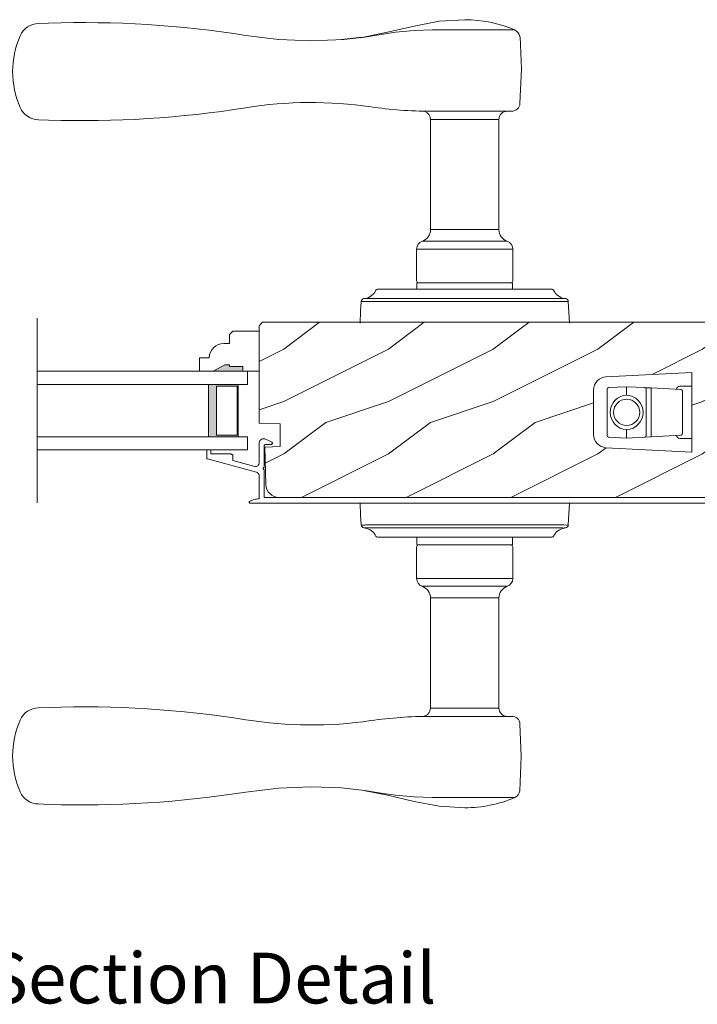
# Model space of a CAD drawing. Extents: x -34 to 68, y 0 to 44.
# Drawn here: x 51 to 57, y 14 to 24 of the extents above; entities that cross this region are included whole.
import ezdxf
from ezdxf.enums import TextEntityAlignment as Align

# ---------------------------------------------------------------- set-up
doc = ezdxf.new("R2010")
doc.units = 0
doc.header["$LTSCALE"] = 2
doc.header["$MEASUREMENT"] = 0
doc.layers.get('0').update_dxf_attribs({"linetype": 'CONTINUOUS'})
doc.layers.add('Unit', color=7, linetype='CONTINUOUS', lineweight=13)
doc.styles.add('ARIAL', font='arial.ttf')

# ---------------------------------------------------------------- blocks, each defined once
blk = doc.blocks.new('A$C7D53009B')
at = {"layer": 'Unit'}
h = blk.add_hatch(dxfattribs=at)
h.set_pattern_fill('WOOD2', color=256, style=0)
h.set_pattern_definition([(216.8699, (-73.08794, -27.07246), (2.9999999, 2.00000012), [0.5, -4.5]), (206.5651, (-72.48794, -27.37246), (-0.9999992, -1.0000013), [1.118034, -1.118034]), (198.4349, (-72.48794, -27.87246), (-2.0000004, -0.9999984), [0.632456, -2.529822])])
edge = h.paths.add_edge_path(flags=16)
edge.add_line((23.0461, 6.8676), (22.2265, 6.8247))
edge.add_arc((22.2331, 6.6998), 0.125, 92.99999, 179.99998)
edge.add_line((22.1081, 6.6998), (22.1081, 6.2726))
edge.add_arc((22.2331, 6.2726), 0.125, 180, 267)
edge.add_line((22.2265, 6.1478), (23.0461, 6.1048))
edge.add_line((23.0461, 6.1048), (23.0461, 6.8676))
edge = h.paths.add_edge_path()
edge.add_line((23.4825, 5.723), (23.4541, 5.6996))
edge.add_line((23.4541, 5.6996), (23.4216, 5.6823))
edge.add_line((23.4216, 5.6823), (23.3923, 5.6734))
edge.add_line((23.3923, 5.6734), (19.1031, 5.6734))
edge.add_line((19.1031, 5.6734), (19.079, 5.6757))
edge.add_line((19.079, 5.6757), (19.0557, 5.6827))
edge.add_line((19.0557, 5.6827), (19.0342, 5.6939))
edge.add_line((19.0342, 5.6939), (19.0152, 5.7091))
edge.add_line((19.0152, 5.7091), (18.9995, 5.7277))
edge.add_line((18.9995, 5.7277), (18.9877, 5.7489))
edge.add_line((18.9877, 5.7489), (18.9802, 5.772))
edge.add_line((18.9802, 5.772), (18.9772, 5.7961))
edge.add_line((18.9772, 5.7961), (18.9678, 6.1526))
edge.add_line((18.9678, 6.1526), (19.116, 6.1578))
edge.add_line((19.116, 6.1578), (19.116, 6.3756))
edge.add_line((19.116, 6.3756), (18.9129, 6.3827))
edge.add_line((18.9129, 6.3827), (18.9129, 7.3135))
edge.add_line((18.9129, 7.3135), (18.9449, 7.3455))
edge.add_line((18.9449, 7.3455), (23.5479, 7.3455))
edge.add_arc((23.5479, 7.2835), 0.0619, 3, 90.00002, ccw=False)
edge.add_line((23.6098, 7.2868), (23.6741, 6.0791))
edge.add_line((23.6741, 6.0791), (23.6731, 6.0643))
edge.add_line((23.6731, 6.0643), (23.6687, 6.0501))
edge.add_line((23.6687, 6.0501), (23.6611, 6.0374))
edge.add_line((23.6611, 6.0374), (23.6508, 6.0268))
edge.add_line((23.6508, 6.0268), (23.6383, 6.0189))
edge.add_line((23.6383, 6.0189), (23.6243, 6.0141))
edge.add_line((23.6243, 6.0141), (23.6095, 6.0128))
edge.add_line((23.6095, 6.0128), (23.5949, 6.0149))
edge.add_line((23.5949, 6.0149), (23.3239, 6.0929))
edge.add_line((23.3239, 6.0929), (23.2996, 6.0021))
edge.add_line((23.2996, 6.0021), (23.5376, 5.9329))
edge.add_line((23.5376, 5.9329), (23.5376, 5.8559))
edge.add_line((23.5376, 5.8559), (23.534, 5.8193))
edge.add_line((23.534, 5.8193), (23.5233, 5.784))
edge.add_line((23.5233, 5.784), (23.5059, 5.7515))
edge.add_line((23.5059, 5.7515), (23.4825, 5.723))
h = blk.add_hatch(dxfattribs=at)
h.set_pattern_fill('WOOD2', color=256, style=0)
h.set_pattern_definition([(216.8699, (-62.58886, 75.0877), (2.9999999, 2.00000012), [0.5, -4.5]), (206.5651, (-61.98886, 74.7877), (-0.9999992, -1.0000013), [1.118034, -1.118034]), (198.4349, (-61.98886, 74.2877), (-2.0000004, -0.9999984), [0.632456, -2.529822])])
edge = h.paths.add_edge_path()
edge.add_line((18.5849, 6.9408), (18.6319, 6.9408))
edge.add_line((18.6319, 6.9408), (18.6319, 6.9248))
edge.add_line((18.6319, 6.9248), (18.7569, 6.9248))
edge.add_line((18.7569, 6.9248), (18.7569, 6.8778))
edge.add_line((18.7569, 6.8778), (18.9129, 6.8778))
edge.add_line((18.9129, 6.8778), (18.9129, 7.2603))
edge.add_line((18.9129, 7.2603), (18.6637, 7.2603))
edge.add_line((18.6637, 7.2603), (18.6317, 7.2283))
edge.add_line((18.6317, 7.2283), (18.6317, 7.1428))
edge.add_line((18.6317, 7.1428), (18.5769, 7.1428))
edge.add_arc((18.5769, 7.0028), 0.14, 90, 177.92989)
edge.add_line((18.4369, 7.0078), (18.3429, 7.0078))
edge.add_line((18.3429, 7.0078), (18.3429, 6.8778))
edge.add_line((18.3429, 6.8778), (18.4757, 6.8778))
edge.add_line((18.4757, 6.8778), (18.5849, 6.9408))
h = blk.add_hatch(color=256, dxfattribs=at)
h.paths.add_polyline_path([(18.4289, 6.2528), (18.7146, 6.2528), (18.7146, 6.7528), (18.4289, 6.7528)])
h.paths.add_polyline_path([(18.7028, 6.7372), (18.507, 6.7372), (18.507, 6.2684), (18.7028, 6.2684)], flags=16)
for p, q in [((16.8065, 10.1997), (16.9033, 10.2035)), ((19.8934, 10.0682), (19.7, 10.0462)), ((19.7796, 10.0523), (19.92, 10.0704)), ((19.92, 10.0704), (19.9225, 10.0707)), ((19.9225, 10.0707), (19.9796, 10.0803)), ((20.5679, 10.1387), (20.6244, 10.139)), ((20.6244, 10.139), (20.702, 10.1388)), ((20.8771, 10.1382), (20.8771, 10.1384)), ((21.3551, 10.1384), (20.8771, 10.1384)), ((19.7211, 10.0469), (19.7796, 10.0523)), ((20.5488, 9.3626), (21.3264, 9.3626)), ((16.9033, 9.2777), (16.8065, 9.2815)), ((20.5502, 9.2846), (20.5502, 8.2316)), ((21.204, 9.2839), (20.6125, 9.2839)), ((21.204, 8.2316), (21.204, 9.2839)), ((21.204, 8.2316), (20.5502, 8.2316)), ((21.2831, 8.1202), (20.471, 8.1202)), ((20.4181, 8.0456), (20.4181, 7.7436)), ((21.3361, 8.0456), (20.4181, 8.0456)), ((21.3361, 7.7436), (21.3361, 8.0456)), ((20.4196, 7.7186), (20.4196, 7.6616)), ((20.4246, 7.7236), (21.3296, 7.7236)), ((21.3346, 7.6616), (21.3346, 7.7186)), ((20.0428, 7.6616), (20.0463, 7.6616)), ((20.0463, 7.6616), (20.6371, 7.6616)), ((20.6371, 7.6616), (21.117, 7.6616)), ((21.117, 7.6616), (21.7079, 7.6616)), ((21.7079, 7.6616), (21.7114, 7.6616)), ((19.9256, 7.5736), (19.9256, 7.5736)), ((19.9286, 7.5736), (19.9285, 7.5736)), ((20.5007, 7.5439), (19.954, 7.5439)), ((19.9584, 7.5722), (20.5246, 7.5722)), ((21.2535, 7.5439), (20.5007, 7.5439)), ((20.5246, 7.5722), (21.2295, 7.5722)), ((21.2295, 7.5722), (21.7957, 7.5722)), ((21.8002, 7.5439), (21.2535, 7.5439)), ((21.8256, 7.5736), (21.8256, 7.5736)), ((21.8285, 7.5736), (21.8285, 7.5736)), ((21.8662, 7.5439), (21.8771, 7.3366)), ((16.7927, 7.3846), (16.7927, 5.621)), ((16.7927, 6.8778), (18.8039, 6.8778)), ((18.8039, 6.8778), (18.8039, 6.7528)), ((16.7927, 6.7528), (18.8039, 6.7528)), ((22.2368, 6.2645), (22.2368, 6.7065)), ((22.251, 6.7214), (22.4238, 6.7305)), ((22.4238, 6.7305), (22.4238, 6.7155)), ((22.4238, 6.7305), (22.5966, 6.7214)), ((22.4238, 6.7155), (22.4238, 6.6505)), ((22.6108, 6.2645), (22.6108, 6.7065)), ((22.6582, 6.7182), (22.9436, 6.7032)), ((22.6582, 6.7032), (22.6582, 6.2678)), ((22.9324, 6.7355), (23.0461, 6.7355)), ((22.9578, 6.6883), (22.9578, 6.2827)), ((22.4238, 6.3205), (22.4238, 6.2555)), ((16.7927, 6.2528), (18.8039, 6.2528)), ((18.8039, 6.2528), (18.8039, 6.1278)), ((18.9159, 6.2067), (18.9212, 6.2158)), ((18.9212, 6.2158), (18.9285, 6.2235)), ((18.9285, 6.2235), (18.9373, 6.2292)), ((18.9373, 6.2292), (18.9472, 6.2328)), ((18.9472, 6.2328), (18.9577, 6.2339)), ((18.9577, 6.2339), (18.9682, 6.2327)), ((18.9682, 6.2327), (18.9781, 6.229)), ((18.9781, 6.229), (19.0337, 6.2006)), ((22.4238, 6.2405), (22.251, 6.2495)), ((22.4238, 6.2555), (22.4238, 6.2405)), ((22.5966, 6.2495), (22.4238, 6.2405)), ((22.6582, 6.2528), (22.5966, 6.2495)), ((22.9436, 6.2677), (22.6582, 6.2528)), ((23.0461, 6.2355), (22.9324, 6.2355)), ((18.8039, 6.1278), (16.7927, 6.1278)), ((18.4128, 6.1178), (18.413, 6.1198)), ((18.4128, 6.05), (18.4128, 6.1178)), ((18.413, 6.1198), (18.4136, 6.1216)), ((18.4136, 6.1216), (18.4145, 6.1234)), ((18.4145, 6.1234), (18.4158, 6.1249)), ((18.4158, 6.1249), (18.4173, 6.1261)), ((18.4173, 6.1261), (18.419, 6.1271)), ((18.419, 6.1271), (18.4209, 6.1276)), ((18.4209, 6.1276), (18.4228, 6.1278)), ((18.4228, 6.1278), (18.4428, 6.1278)), ((18.4428, 6.1278), (18.4448, 6.1276)), ((18.4448, 6.1276), (18.4467, 6.1271)), ((18.4467, 6.1271), (18.4484, 6.1261)), ((18.4484, 6.1261), (18.4499, 6.1249)), ((18.4499, 6.1249), (18.4511, 6.1234)), ((18.4511, 6.1234), (18.4521, 6.1216)), ((18.4521, 6.1216), (18.4526, 6.1198)), ((18.4526, 6.1198), (18.4528, 6.1178)), ((18.4528, 6.1178), (18.4528, 6.0878)), ((18.9128, 6.1966), (18.9159, 6.2067)), ((18.9128, 6.0001), (18.9128, 6.1966)), ((18.963, 6.1699), (18.9628, 6.1679)), ((18.9628, 6.1679), (18.9628, 5.9589)), ((18.9636, 6.1718), (18.963, 6.1699)), ((18.9645, 6.1735), (18.9636, 6.1718)), ((18.9658, 6.175), (18.9645, 6.1735)), ((18.9673, 6.1763), (18.9658, 6.175)), ((18.969, 6.1772), (18.9673, 6.1763)), ((18.9709, 6.1777), (18.969, 6.1772)), ((18.9728, 6.1779), (18.9709, 6.1777)), ((19.0283, 6.1779), (18.9728, 6.1779)), ((19.0322, 6.1786), (19.0283, 6.1779)), ((19.0357, 6.1805), (19.0322, 6.1786)), ((19.0337, 6.2006), (19.0369, 6.1983)), ((19.0384, 6.1835), (19.0357, 6.1805)), ((19.0369, 6.1983), (19.0392, 6.195)), ((19.0399, 6.1871), (19.0384, 6.1835)), ((19.0392, 6.195), (19.0402, 6.1911)), ((19.0402, 6.1911), (19.0399, 6.1871)), ((18.413, 6.0484), (18.4128, 6.05)), ((18.4134, 6.0468), (18.413, 6.0484)), ((18.414, 6.0453), (18.4134, 6.0468)), ((18.4149, 6.0439), (18.414, 6.0453)), ((18.416, 6.0427), (18.4149, 6.0439)), ((18.4173, 6.0417), (18.416, 6.0427)), ((18.4187, 6.0409), (18.4173, 6.0417)), ((18.4202, 6.0403), (18.4187, 6.0409)), ((18.8892, 5.9132), (18.4202, 6.0403)), ((18.4528, 6.0878), (18.6428, 6.0878)), ((18.6428, 6.0878), (18.6467, 6.0874)), ((18.6467, 6.0874), (18.6505, 6.0863)), ((18.6505, 6.0863), (18.6539, 6.0844)), ((18.6539, 6.0844), (18.657, 6.082)), ((18.657, 6.082), (18.6595, 6.0789)), ((18.6595, 6.0789), (18.6613, 6.0755)), ((18.6613, 6.0755), (18.6624, 6.0717)), ((18.6624, 6.0717), (18.6628, 6.0678)), ((18.6628, 6.0678), (18.6628, 6.0261)), ((18.6628, 6.0261), (18.8725, 5.9692)), ((18.8725, 5.9692), (18.8797, 5.9681)), ((18.8797, 5.9681), (18.887, 5.9687)), ((18.887, 5.9687), (18.894, 5.9709)), ((18.894, 5.9709), (18.9003, 5.9747)), ((18.9003, 5.9747), (18.9055, 5.9798)), ((18.9055, 5.9798), (18.9095, 5.9859)), ((18.9095, 5.9859), (18.912, 5.9928)), ((18.912, 5.9928), (18.9128, 6.0001)), ((18.9536, 5.9528), (18.9528, 5.9489)), ((18.9528, 5.9489), (18.9536, 5.9451)), ((18.9558, 5.956), (18.9536, 5.9528)), ((18.9536, 5.9451), (18.9558, 5.9419)), ((18.959, 5.9582), (18.9558, 5.956)), ((18.9558, 5.9419), (18.959, 5.9397)), ((18.9628, 5.9589), (18.959, 5.9582)), ((18.959, 5.9397), (18.9628, 5.9389)), ((18.9628, 5.9389), (18.9628, 5.6734)), ((18.8941, 5.9114), (18.8892, 5.9132)), ((18.8987, 5.9089), (18.8941, 5.9114)), ((18.9027, 5.9056), (18.8987, 5.9089)), ((18.9062, 5.9018), (18.9027, 5.9056)), ((18.9091, 5.8974), (18.9062, 5.9018)), ((18.9111, 5.8926), (18.9091, 5.8974)), ((18.9124, 5.8875), (18.9111, 5.8926)), ((18.9128, 5.8823), (18.9124, 5.8875)), ((23.4741, 5.6734), (18.9628, 5.6734)), ((21.8771, 5.6176), (21.8662, 5.4103)), ((20.5246, 5.382), (19.9151, 5.382)), ((19.954, 5.4103), (20.5007, 5.4103)), ((20.5007, 5.4103), (21.2535, 5.4103)), ((21.2295, 5.382), (20.5246, 5.382)), ((21.7957, 5.382), (21.2295, 5.382)), ((21.2535, 5.4103), (21.8002, 5.4103)), ((21.8256, 5.3806), (21.8256, 5.3806)), ((21.8285, 5.3806), (21.8285, 5.3806)), ((20.0463, 5.2926), (20.0428, 5.2926)), ((20.6371, 5.2926), (20.0463, 5.2926)), ((20.4196, 5.2926), (20.4196, 5.2256)), ((21.117, 5.2926), (20.6371, 5.2926)), ((21.7079, 5.2926), (21.117, 5.2926)), ((21.3346, 5.2256), (21.3346, 5.2926)), ((21.7114, 5.2926), (21.7079, 5.2926)), ((20.4181, 5.2006), (20.4181, 4.8986)), ((21.3296, 5.2206), (20.4246, 5.2206)), ((21.3361, 4.8986), (21.3361, 5.2006)), ((21.3361, 4.8986), (20.4181, 4.8986)), ((21.2831, 4.824), (20.471, 4.824)), ((20.5502, 4.7126), (20.5502, 3.6596)), ((21.204, 4.7126), (20.5502, 4.7126)), ((21.204, 3.6603), (21.204, 4.7126)), ((16.9033, 3.6665), (16.8065, 3.6627)), ((20.4758, 3.5809), (20.4735, 3.5809)), ((20.5488, 3.5816), (21.3263, 3.5816)), ((21.204, 3.6603), (20.6125, 3.6603)), ((19.8934, 2.876), (19.7, 2.898)), ((19.9225, 2.8735), (19.9796, 2.8639)), ((16.8065, 2.7445), (16.9033, 2.7407)), ((20.5679, 2.8055), (20.6244, 2.8052)), ((20.6244, 2.8052), (20.702, 2.8054)), ((21.3551, 2.8058), (20.8771, 2.8058))]:
    blk.add_line(p, q, dxfattribs=at)
at = {"layer": 'Unit', "flags": 128}
for points in [[(20.8771, 10.2366), (20.6343, 10.2218), (20.3949, 10.1755), (20.1406, 10.1171), (19.8805, 10.0647)], [(21.3551, 10.1384), (21.298, 10.1612), (21.2399, 10.181), (21.1809, 10.1979), (21.1211, 10.2118), (21.0606, 10.2226), (20.9997, 10.2304), (20.9385, 10.235), (20.8771, 10.2366), (20.8771, 10.2366), (20.8771, 10.2366), (20.8771, 10.2366), (20.8771, 10.2366), (20.8771, 10.2366), (20.8771, 10.2366), (20.8771, 10.2366), (20.8771, 10.2366)], [(18.7876, 10.0855), (19.0986, 10.0483), (19.4106, 10.0359)], [(19.9673, 10.0802), (19.9112, 10.0693), (19.8911, 10.0664)], [(19.9796, 10.0803), (20.0979, 10.0999), (20.2161, 10.1159)], [(20.2161, 10.1159), (20.3943, 10.1326), (20.5679, 10.1387)], [(20.702, 10.1388), (20.7894, 10.1383), (20.8771, 10.1382), (20.8771, 10.1382)], [(21.4049, 9.4352), (21.4192, 9.7661), (21.4073, 10.0729)], [(19.4106, 10.0359), (19.4106, 10.0359), (19.7211, 10.0469)], [(20.4884, 9.3631), (20.4784, 9.3632), (20.4743, 9.3633), (20.4734, 9.3633), (20.4735, 9.3633), (20.474, 9.3633), (20.4744, 9.3633), (20.475, 9.3633), (20.4763, 9.3632), (20.4852, 9.3621), (20.4972, 9.359), (20.5195, 9.347), (20.536, 9.3298), (20.5474, 9.3054), (20.5492, 9.2843)], [(20.6125, 9.2839), (20.574, 9.2842), (20.5505, 9.2846), (20.5524, 9.2846)], [(19.8771, 7.3366), (19.8831, 7.451), (19.8879, 7.5439)], [(19.954, 7.5439), (19.9294, 7.5445), (19.9073, 7.546)], [(19.9151, 7.5722), (19.9175, 7.5725), (19.9206, 7.5729)], [(19.9206, 7.5729), (19.9239, 7.5733), (19.9256, 7.5736)], [(18.9128, 5.8823), (18.9128, 5.6594), (18.9011, 5.6586), (18.8895, 5.6571), (18.8779, 5.6549), (18.8665, 5.6521), (18.8553, 5.6487), (18.8443, 5.6446), (18.8335, 5.6399), (18.823, 5.6346)], [(18.8242, 5.6179), (23.438, 5.6179), (23.4746, 5.6216), (23.5099, 5.6323), (23.5424, 5.6496), (23.5709, 5.673), (23.5943, 5.7015), (23.6116, 5.734), (23.6223, 5.7693), (23.626, 5.8059)], [(19.8879, 5.4103), (19.8831, 5.5032), (19.8771, 5.6176)], [(21.8002, 5.4103), (21.8248, 5.4097), (21.8469, 5.4083)], [(21.8335, 5.3813), (21.8303, 5.3809), (21.8285, 5.3806)], [(21.839, 5.382), (21.8367, 5.3818), (21.8335, 5.3813)], [(20.6125, 3.6603), (20.5913, 3.6602), (20.574, 3.66), (20.5579, 3.6597), (20.5505, 3.6596), (20.5511, 3.6596)], [(21.4024, 2.8713), (21.4167, 3.2022), (21.4049, 3.509)], [(18.7876, 2.8587), (19.0986, 2.8959), (19.4106, 2.9083)], [(19.4106, 2.9083), (19.4106, 2.9083), (19.7, 2.898)], [(19.8934, 2.876), (20.1399, 2.8272), (20.3946, 2.7688), (20.6341, 2.7224), (20.8771, 2.7076)], [(19.9796, 2.8639), (20.0979, 2.8443), (20.2161, 2.8283)], [(20.2161, 2.8283), (20.3943, 2.8116), (20.5679, 2.8055)], [(20.702, 2.8054), (20.7894, 2.8059), (20.8771, 2.806), (20.8771, 2.806)]]:
    blk.add_lwpolyline(points, dxfattribs=at)
at = {"layer": 'Unit'}
blk.add_lwpolyline([(23.3923, 5.6734), (19.1031, 5.6734), (19.079, 5.6757), (19.0557, 5.6827), (19.0342, 5.6939), (19.0152, 5.7091), (18.9995, 5.7277), (18.9877, 5.7489), (18.9802, 5.772), (18.9772, 5.7961), (18.9678, 6.1526), (19.116, 6.1578), (19.116, 6.3756), (18.9129, 6.3827), (18.9129, 7.3135), (18.9449, 7.3455), (23.5479, 7.3455, -0.39896)], format="xyb", dxfattribs=at)
for points in [[(18.5849, 6.9408), (18.6319, 6.9408), (18.6319, 6.9248), (18.7569, 6.9248), (18.7569, 6.8778), (18.9129, 6.8778), (18.9129, 7.2603), (18.6637, 7.2603), (18.6317, 7.2283), (18.6317, 7.1428), (18.5769, 7.1428, 0.40367), (18.4369, 7.0078), (18.3429, 7.0078), (18.3429, 6.8778), (18.4757, 6.8778)], [(23.0461, 6.8676), (22.2265, 6.8247, 0.39896), (22.1081, 6.6998), (22.1081, 6.2726, 0.39896), (22.2265, 6.1478), (23.0461, 6.1048)]]:
    blk.add_lwpolyline(points, format="xyb", close=True, dxfattribs=at)
for points in [[(18.7146, 6.7528), (18.7146, 6.2528), (18.4289, 6.2528), (18.4289, 6.7528), (18.7146, 6.7528), (18.4289, 6.7528)], [(22.5966, 6.7214), (22.6009, 6.7212), (22.6145, 6.7205), (22.6352, 6.7194), (22.6582, 6.7182)]]:
    blk.add_lwpolyline(points, dxfattribs=at)
blk.add_lwpolyline([(18.7028, 6.2684), (18.507, 6.2684), (18.507, 6.7372), (18.7028, 6.7372)], close=True, dxfattribs=at)
blk.add_circle((22.4238, 6.4855), 0.125, dxfattribs=at)
for centre, radius, start, end in [((16.8072, 10.0103), 0.1894, 90.22445, 157.59646), ((17.2353, 0.3986), 9.8105, 80.89595, 91.93923), ((17.3932, 9.7406), 0.8344, 155.80854, 204.19146), ((21.324, 10.0661), 0.0787, 5.07115, 66.77883), ((19.4106, 5.5083), 3.937, 81.6886, 99.10513), ((21.3264, 9.4413), 0.0787, 269.99858, 355.5292), ((16.8065, 9.4699), 0.1884, 202.19718, 269.98191), ((17.2352, 19.0828), 9.8107, 268.06084, 279.10399), ((20.5488, 13.2996), 3.937, 261.68864, 269.99998), ((21.2827, 9.2839), 0.0787, 89.99996, 180), ((20.4322, 8.2316), 0.118, 289.23753, 0), ((21.322, 8.2316), 0.118, 180, 250.7629), ((20.4971, 8.0456), 0.079, 109.23716, 180), ((21.2571, 8.0456), 0.079, 0, 70.76263), ((20.4381, 7.7436), 0.02, 180, 269.99978), ((20.4246, 7.7186), 0.005, 90.0019, 180), ((21.3161, 7.7436), 0.02, 269.99998, 0), ((21.3296, 7.7186), 0.005, 0, 89.99979), ((19.9021, 7.7116), 0.14, 279.68192, 335.20601), ((20.0428, 7.6466), 0.015, 90.00108, 155.20533), ((21.7114, 7.6466), 0.015, 24.79443, 89.99972), ((21.8521, 7.7116), 0.14, 204.79384, 260.31815), ((19.9179, 7.5423), 0.03, 95.3402, 177.00069), ((20.0114, 6.4673), 1.0837, 95.5166, 96.54432), ((19.927, 7.565), 0.00867, 80.22104, 99.54733), ((19.9271, 7.5648), 0.00888, 80.44107, 99.55893), ((19.9526, 7.7681), 0.196, 262.96938, 271.71169), ((21.8016, 7.7681), 0.196, 268.28852, 277.03041), ((21.8015, 8.0492), 0.5052, 269.84996, 275.15529), ((21.8271, 7.565), 0.00867, 80.4538, 99.77782), ((21.8271, 7.5648), 0.00888, 80.43955, 99.56045), ((21.8521, 7.7116), 0.14, 260.32412, 264.6593), ((21.8363, 7.5423), 0.03, 3.00023, 84.65919), ((21.7505, 6.5409), 1.0096, 83.41804, 84.52113), ((22.2518, 6.7065), 0.015, 92.99991, 180), ((22.5958, 6.7065), 0.015, 0, 87.00052), ((22.5864, 6.7107), 0.0722, 354.04426, 5.95574), ((22.9324, 6.7035), 0.032, 90.00021, 176.38216), ((22.9428, 6.6883), 0.015, 0, 86.99928), ((22.4323, 6.4855), 0.1652, 92.9416, 267.0584), ((22.4153, 6.4855), 0.1652, 272.94164, 87.05836), ((22.2518, 6.2645), 0.015, 180, 266.99969), ((22.5958, 6.2645), 0.015, 272.99989, 0), ((22.5864, 6.2603), 0.0722, 354.04434, 5.95566), ((22.9324, 6.2675), 0.032, 183.61771, 269.99994), ((22.9428, 6.2827), 0.015, 273.00031, 0), ((18.8284, 5.6266), 0.00964, 123.91596, 244.06507), ((20.0039, 6.415), 1.0114, 263.41869, 264.51985), ((19.9179, 5.4119), 0.03, 182.99934, 264.65966), ((19.9527, 4.9054), 0.5049, 89.8483, 95.15719), ((19.9021, 5.2427), 0.1399, 80.32248, 84.66054), ((19.9021, 5.2426), 0.14, 24.79403, 80.31811), ((21.8521, 5.2426), 0.14, 99.68182, 155.20612), ((21.8016, 5.1861), 0.196, 82.9694, 91.7116), ((21.8271, 5.3892), 0.00867, 260.21991, 279.54341), ((21.8271, 5.3894), 0.00889, 260.44754, 279.55246), ((21.8363, 5.4119), 0.03, 275.34095, 356.99974), ((21.7418, 6.495), 1.0918, 275.52063, 276.54074), ((20.0428, 5.3076), 0.015, 204.79493, 269.9985), ((21.7114, 5.3076), 0.015, 270.0007, 335.20531), ((20.4381, 5.2006), 0.02, 89.99995, 180), ((20.4246, 5.2256), 0.005, 180, 269.99503), ((21.3161, 5.2006), 0.02, 0, 90.00028), ((21.3296, 5.2256), 0.005, 270.00328, 0), ((20.4971, 4.8986), 0.079, 180, 250.76265), ((21.2571, 4.8986), 0.079, 289.23756, 0), ((20.4322, 4.7126), 0.118, 0, 70.76267), ((21.322, 4.7126), 0.118, 109.2369, 180), ((17.2352, -6.1386), 9.8107, 80.89603, 91.93915), ((16.8065, 3.4743), 0.1884, 90.01802, 157.80275), ((20.5488, -0.3554), 3.937, 89.99997, 98.31145), ((20.4723, 3.6577), 0.0768, 272.61415, 1.27121), ((21.2827, 3.6603), 0.0787, 180, 269.99998), ((21.3264, 3.5029), 0.0787, 4.46196, 90.00168), ((17.3939, 3.2036), 0.835, 155.82818, 204.17182), ((19.4106, 7.4359), 3.937, 260.89488, 278.31136), ((16.8072, 2.9339), 0.1894, 202.40367, 269.7753), ((17.2353, 12.5456), 9.8105, 268.06076, 279.10408), ((21.324, 2.8781), 0.0787, 293.22107, 354.99924), ((20.8771, 3.9198), 1.2122, 269.99989, 293.22136)]:
    blk.add_arc(centre, radius, start, end, dxfattribs=at)
for points in [[(18.6328, 6.9413), (18.6328, 6.8778), (18.5862, 6.9413), (18.477, 6.8782)], [(18.7581, 6.9254), (18.759, 6.8774), (18.6329, 6.9254), (18.6329, 6.8774)]]:
    blk.add_solid(points, dxfattribs=at)

msp = doc.modelspace()

# ---------------------------------------------------------------- block references
msp.add_blockref('A$C7D53009B', (34.36383, 13.53978))

# ---------------------------------------------------------------- texts
at = {"style": 'ARIAL'}
msp.add_text('Horizontal Section Detail', height=0.4848486, dxfattribs=at).set_placement((54.97011, 14.379), align=Align.RIGHT)

doc.saveas('drawing.dxf')
